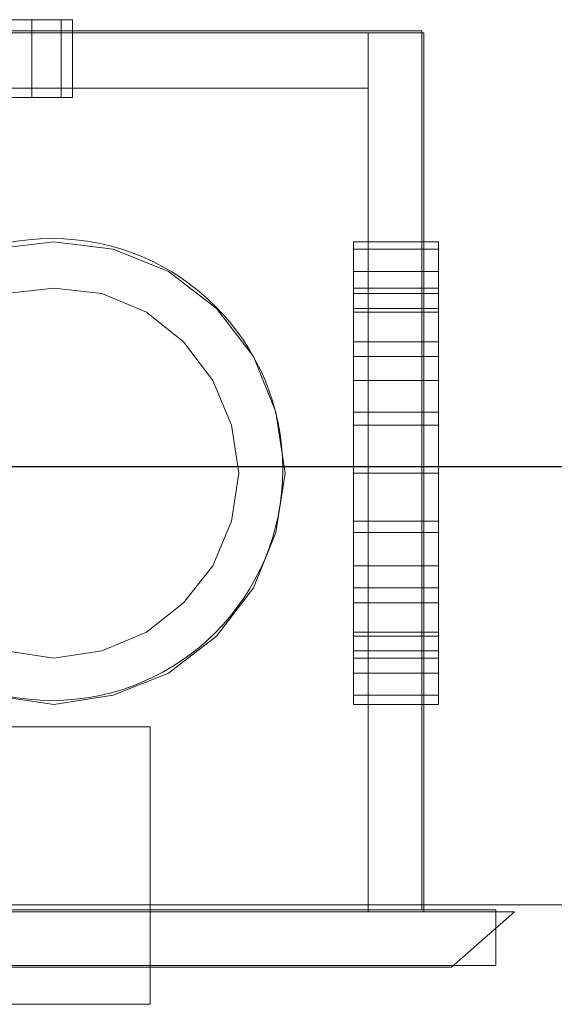
# Model space of a CAD drawing. Units: millimetres. Extents: x -4079 to -3564, y 530 to 737.
# Drawn here: x -3788 to -3788, y 623 to 623 of the extents above; entities that cross this region are included whole.
import ezdxf

# ---------------------------------------------------------------- set-up
doc = ezdxf.new("R2010")
doc.units = ezdxf.units.MM
doc.header["$LTSCALE"] = 0.6
doc.layers.get('0').update_dxf_attribs({"color": 1})
for name, color, linetype, lineweight in [('EL-Condutos (Média)', 4, 'Continuous', 25), ('IFC-Caixa de passagem-Contorno', 2, 'Continuous', 5), ('LO-Caixa', 9, 'Continuous', 18)]:
    doc.layers.add(name, color=color, linetype=linetype, lineweight=lineweight)

msp = doc.modelspace()

# ---------------------------------------------------------------- linework, layer by layer
at = {"lineweight": 5}
msp.add_line((-3797.83376, 622.84319), (-3786.32573, 622.84319), dxfattribs=at)
at = {"layer": 'EL-Condutos (Média)'}
msp.add_spline([(-3788.57594, 622.89059), (-3788.51931, 622.89058), (-3788.46606, 622.89058), (-3788.41594, 622.89058), (-3788.36872, 622.89058), (-3788.32417, 622.89057), (-3788.28207, 622.89057), (-3788.24217, 622.89057), (-3788.20425, 622.89057), (-3788.16807, 622.89057), (-3788.13341, 622.89056), (-3788.10002, 622.89056), (-3788.06769, 622.89056), (-3788.03617, 622.89056), (-3788.00523, 622.89056), (-3787.97465, 622.89056), (-3787.94419, 622.89055), (-3787.91362, 622.89055), (-3787.88271, 622.89055), (-3787.85122, 622.89055), (-3787.81892, 622.89055), (-3787.78559, 622.89055), (-3787.75099, 622.89054), (-3787.71488, 622.89054), (-3787.67704, 622.89054), (-3787.63724, 622.89054), (-3787.59523, 622.89054), (-3787.5508, 622.89053), (-3787.50371, 622.89053), (-3787.45372, 622.89053), (-3787.40061, 622.89053)], degree=3, dxfattribs=at)
at = {"layer": 'IFC-Caixa de passagem-Contorno'}
for p, q in [((-3788.25774, 622.93764), (-3788.11774, 622.93764)), ((-3788.11774, 622.84264), (-3788.11774, 622.93764)), ((-3788.26574, 622.84264), (-3788.10974, 622.84264)), ((-3788.10974, 622.83664), (-3788.10974, 622.84264)), ((-3788.26574, 622.83664), (-3788.10974, 622.83664))]:
    msp.add_line(p, q, dxfattribs=at)
msp.add_circle((-3788.15774, 622.89024), 0.02496, dxfattribs=at)
at = {"layer": 'LO-Caixa'}
for p, q in [((-3788.15994, 622.93884), (-3788.16494, 622.93884)), ((-3788.16494, 622.93884), (-3788.15994, 622.93884)), ((-3788.15674, 622.93884), (-3788.15994, 622.93884)), ((-3788.15994, 622.93884), (-3788.15674, 622.93884)), ((-3788.15994, 622.93044), (-3788.15994, 622.93884)), ((-3788.15994, 622.93044), (-3788.15994, 622.93884)), ((-3788.15554, 622.93884), (-3788.15674, 622.93884)), ((-3788.15674, 622.93884), (-3788.15554, 622.93884)), ((-3788.15674, 622.93044), (-3788.15674, 622.93884)), ((-3788.15674, 622.93044), (-3788.15674, 622.93884)), ((-3788.15554, 622.93044), (-3788.15554, 622.93884)), ((-3788.25754, 622.93744), (-3788.11754, 622.93744)), ((-3788.11754, 622.93744), (-3788.25754, 622.93744)), ((-3788.25154, 622.93744), (-3788.12354, 622.93744)), ((-3788.12354, 622.93744), (-3788.25154, 622.93744)), ((-3788.12354, 622.93744), (-3788.25154, 622.93744)), ((-3788.25154, 622.93744), (-3788.12354, 622.93744)), ((-3788.12354, 622.93744), (-3788.12354, 622.84244)), ((-3788.12354, 622.84244), (-3788.12354, 622.93744)), ((-3788.12354, 622.93744), (-3788.12354, 622.93144)), ((-3788.12354, 622.93744), (-3788.12354, 622.93144)), ((-3788.11754, 622.93744), (-3788.11754, 622.84244)), ((-3788.11754, 622.93744), (-3788.11754, 622.84244)), ((-3788.25154, 622.93144), (-3788.12354, 622.93144)), ((-3788.12354, 622.93144), (-3788.25154, 622.93144)), ((-3788.16494, 622.93044), (-3788.15994, 622.93044)), ((-3788.15994, 622.93044), (-3788.16494, 622.93044)), ((-3788.15994, 622.93044), (-3788.15674, 622.93044)), ((-3788.15674, 622.93044), (-3788.15994, 622.93044)), ((-3788.15674, 622.93044), (-3788.15554, 622.93044)), ((-3788.15554, 622.93044), (-3788.15674, 622.93044)), ((-3788.16414, 622.91404), (-3788.15754, 622.91484)), ((-3788.16414, 622.91404), (-3788.15754, 622.91484)), ((-3788.15754, 622.91484), (-3788.15114, 622.91404)), ((-3788.15754, 622.91484), (-3788.15114, 622.91404)), ((-3788.12514, 622.91484), (-3788.12514, 622.91404)), ((-3788.12514, 622.91404), (-3788.12514, 622.91484)), ((-3788.11594, 622.91484), (-3788.12514, 622.91484)), ((-3788.12514, 622.91404), (-3788.12514, 622.91484)), ((-3788.12514, 622.91484), (-3788.11594, 622.91484)), ((-3788.12514, 622.91484), (-3788.12514, 622.91404)), ((-3788.11594, 622.91404), (-3788.11594, 622.91484)), ((-3788.11594, 622.91484), (-3788.11594, 622.91404)), ((-3788.11594, 622.91404), (-3788.11594, 622.91484)), ((-3788.11594, 622.91484), (-3788.11594, 622.91404)), ((-3788.15114, 622.91404), (-3788.14514, 622.91164)), ((-3788.15114, 622.91404), (-3788.14514, 622.91164)), ((-3788.12514, 622.91404), (-3788.12514, 622.91164)), ((-3788.12514, 622.91164), (-3788.12514, 622.91404)), ((-3788.11594, 622.91404), (-3788.12514, 622.91404)), ((-3788.11594, 622.91404), (-3788.12514, 622.91404)), ((-3788.12514, 622.91164), (-3788.12514, 622.91404)), ((-3788.12514, 622.91404), (-3788.11594, 622.91404)), ((-3788.12514, 622.91404), (-3788.11594, 622.91404)), ((-3788.12514, 622.91404), (-3788.12514, 622.91164)), ((-3788.11594, 622.91164), (-3788.11594, 622.91404)), ((-3788.11594, 622.91404), (-3788.11594, 622.91164)), ((-3788.11594, 622.91164), (-3788.11594, 622.91404)), ((-3788.11594, 622.91404), (-3788.11594, 622.91164)), ((-3788.14514, 622.91164), (-3788.13994, 622.90764)), ((-3788.14514, 622.91164), (-3788.13994, 622.90764)), ((-3788.12514, 622.91164), (-3788.12514, 622.90764)), ((-3788.12514, 622.90764), (-3788.12514, 622.91164)), ((-3788.11594, 622.91164), (-3788.12514, 622.91164)), ((-3788.11594, 622.91164), (-3788.12514, 622.91164)), ((-3788.12514, 622.90764), (-3788.12514, 622.91164)), ((-3788.12514, 622.91164), (-3788.11594, 622.91164)), ((-3788.12514, 622.91164), (-3788.11594, 622.91164)), ((-3788.12514, 622.91164), (-3788.12514, 622.90764)), ((-3788.11594, 622.90764), (-3788.11594, 622.91164)), ((-3788.11594, 622.91164), (-3788.11594, 622.90764)), ((-3788.11594, 622.90764), (-3788.11594, 622.91164)), ((-3788.11594, 622.91164), (-3788.11594, 622.90764)), ((-3788.16274, 622.90924), (-3788.15754, 622.90984)), ((-3788.16274, 622.90924), (-3788.15754, 622.90984)), ((-3788.15754, 622.90984), (-3788.15234, 622.90924)), ((-3788.15754, 622.90984), (-3788.15234, 622.90924)), ((-3788.12514, 622.90924), (-3788.12514, 622.90984)), ((-3788.12514, 622.90984), (-3788.11594, 622.90984)), ((-3788.12514, 622.90984), (-3788.12514, 622.90924)), ((-3788.11594, 622.90924), (-3788.11594, 622.90984)), ((-3788.11594, 622.90984), (-3788.11594, 622.90924)), ((-3788.15234, 622.90924), (-3788.14754, 622.90724)), ((-3788.15234, 622.90924), (-3788.14754, 622.90724)), ((-3788.12514, 622.90724), (-3788.12514, 622.90924)), ((-3788.12514, 622.90924), (-3788.11594, 622.90924)), ((-3788.12514, 622.90924), (-3788.11594, 622.90924)), ((-3788.12514, 622.90924), (-3788.12514, 622.90724)), ((-3788.11594, 622.90724), (-3788.11594, 622.90924)), ((-3788.11594, 622.90924), (-3788.11594, 622.90724)), ((-3788.14754, 622.90724), (-3788.14354, 622.90404)), ((-3788.14754, 622.90724), (-3788.14354, 622.90404)), ((-3788.13994, 622.90764), (-3788.13594, 622.90244)), ((-3788.13994, 622.90764), (-3788.13594, 622.90244)), ((-3788.12514, 622.90764), (-3788.12514, 622.90244)), ((-3788.12514, 622.90244), (-3788.12514, 622.90764)), ((-3788.11594, 622.90764), (-3788.12514, 622.90764)), ((-3788.11594, 622.90764), (-3788.12514, 622.90764)), ((-3788.12514, 622.90764), (-3788.11594, 622.90764)), ((-3788.12514, 622.90244), (-3788.12514, 622.90764)), ((-3788.12514, 622.90764), (-3788.11594, 622.90764)), ((-3788.12514, 622.90764), (-3788.12514, 622.90244)), ((-3788.12514, 622.90404), (-3788.12514, 622.90724)), ((-3788.12514, 622.90724), (-3788.11594, 622.90724)), ((-3788.12514, 622.90724), (-3788.11594, 622.90724)), ((-3788.12514, 622.90724), (-3788.12514, 622.90404)), ((-3788.11594, 622.90244), (-3788.11594, 622.90764)), ((-3788.11594, 622.90764), (-3788.11594, 622.90244)), ((-3788.11594, 622.90244), (-3788.11594, 622.90764)), ((-3788.11594, 622.90764), (-3788.11594, 622.90244)), ((-3788.11594, 622.90404), (-3788.11594, 622.90724)), ((-3788.11594, 622.90724), (-3788.11594, 622.90404)), ((-3788.14354, 622.90404), (-3788.14034, 622.89984)), ((-3788.14354, 622.90404), (-3788.14034, 622.89984)), ((-3788.12514, 622.90404), (-3788.11594, 622.90404)), ((-3788.12514, 622.89984), (-3788.12514, 622.90404)), ((-3788.12514, 622.90404), (-3788.11594, 622.90404)), ((-3788.12514, 622.90404), (-3788.12514, 622.89984)), ((-3788.11594, 622.89984), (-3788.11594, 622.90404)), ((-3788.11594, 622.90404), (-3788.11594, 622.89984)), ((-3788.13594, 622.90244), (-3788.13354, 622.89644)), ((-3788.13594, 622.90244), (-3788.13354, 622.89644)), ((-3788.12514, 622.90244), (-3788.12514, 622.89644)), ((-3788.12514, 622.89644), (-3788.12514, 622.90244)), ((-3788.11594, 622.90244), (-3788.12514, 622.90244)), ((-3788.11594, 622.90244), (-3788.12514, 622.90244)), ((-3788.12514, 622.90244), (-3788.11594, 622.90244)), ((-3788.12514, 622.89644), (-3788.12514, 622.90244)), ((-3788.12514, 622.90244), (-3788.11594, 622.90244)), ((-3788.12514, 622.90244), (-3788.12514, 622.89644)), ((-3788.11594, 622.89644), (-3788.11594, 622.90244)), ((-3788.11594, 622.90244), (-3788.11594, 622.89644)), ((-3788.11594, 622.89644), (-3788.11594, 622.90244)), ((-3788.11594, 622.90244), (-3788.11594, 622.89644)), ((-3788.14034, 622.89984), (-3788.13834, 622.89504)), ((-3788.14034, 622.89984), (-3788.13834, 622.89504)), ((-3788.12514, 622.89984), (-3788.11594, 622.89984)), ((-3788.12514, 622.89504), (-3788.12514, 622.89984)), ((-3788.12514, 622.89984), (-3788.11594, 622.89984)), ((-3788.12514, 622.89984), (-3788.12514, 622.89504)), ((-3788.11594, 622.89504), (-3788.11594, 622.89984)), ((-3788.11594, 622.89984), (-3788.11594, 622.89504)), ((-3788.13354, 622.89644), (-3788.13254, 622.88984)), ((-3788.13354, 622.89644), (-3788.13254, 622.88984)), ((-3788.12514, 622.89644), (-3788.12514, 622.88984)), ((-3788.12514, 622.88984), (-3788.12514, 622.89644)), ((-3788.12514, 622.89644), (-3788.11594, 622.89644)), ((-3788.11594, 622.89644), (-3788.12514, 622.89644)), ((-3788.11594, 622.89644), (-3788.12514, 622.89644)), ((-3788.12514, 622.89644), (-3788.12514, 622.88984)), ((-3788.12514, 622.89644), (-3788.11594, 622.89644)), ((-3788.12514, 622.88984), (-3788.12514, 622.89644)), ((-3788.11594, 622.89644), (-3788.11594, 622.88984)), ((-3788.11594, 622.88984), (-3788.11594, 622.89644)), ((-3788.11594, 622.88984), (-3788.11594, 622.89644)), ((-3788.11594, 622.89644), (-3788.11594, 622.88984)), ((-3788.13834, 622.89504), (-3788.13754, 622.88984)), ((-3788.13834, 622.89504), (-3788.13754, 622.88984)), ((-3788.11594, 622.89504), (-3788.12514, 622.89504)), ((-3788.12514, 622.89504), (-3788.12514, 622.88984)), ((-3788.12514, 622.89504), (-3788.11594, 622.89504)), ((-3788.12514, 622.88984), (-3788.12514, 622.89504)), ((-3788.11594, 622.88984), (-3788.11594, 622.89504)), ((-3788.11594, 622.89504), (-3788.11594, 622.88984)), ((-3788.13754, 622.88984), (-3788.13834, 622.88464)), ((-3788.13754, 622.88984), (-3788.13834, 622.88464)), ((-3788.13254, 622.88984), (-3788.13354, 622.88344)), ((-3788.13254, 622.88984), (-3788.13354, 622.88344)), ((-3788.12514, 622.88984), (-3788.11594, 622.88984)), ((-3788.12514, 622.88984), (-3788.12514, 622.88464)), ((-3788.12514, 622.88984), (-3788.11594, 622.88984)), ((-3788.12514, 622.88464), (-3788.12514, 622.88984)), ((-3788.12514, 622.88984), (-3788.12514, 622.88344)), ((-3788.12514, 622.88344), (-3788.12514, 622.88984)), ((-3788.11594, 622.88984), (-3788.12514, 622.88984)), ((-3788.11594, 622.88984), (-3788.12514, 622.88984)), ((-3788.12514, 622.88984), (-3788.11594, 622.88984)), ((-3788.12514, 622.88984), (-3788.12514, 622.88344)), ((-3788.12514, 622.88984), (-3788.11594, 622.88984)), ((-3788.12514, 622.88344), (-3788.12514, 622.88984)), ((-3788.11594, 622.88464), (-3788.11594, 622.88984)), ((-3788.11594, 622.88984), (-3788.11594, 622.88464)), ((-3788.11594, 622.88984), (-3788.11594, 622.88344)), ((-3788.11594, 622.88344), (-3788.11594, 622.88984)), ((-3788.11594, 622.88344), (-3788.11594, 622.88984)), ((-3788.11594, 622.88984), (-3788.11594, 622.88344)), ((-3788.13834, 622.88464), (-3788.14034, 622.87984)), ((-3788.13834, 622.88464), (-3788.14034, 622.87984)), ((-3788.12514, 622.88464), (-3788.11594, 622.88464)), ((-3788.12514, 622.88464), (-3788.12514, 622.87984)), ((-3788.12514, 622.88464), (-3788.11594, 622.88464)), ((-3788.12514, 622.87984), (-3788.12514, 622.88464)), ((-3788.11594, 622.87984), (-3788.11594, 622.88464)), ((-3788.11594, 622.88464), (-3788.11594, 622.87984)), ((-3788.13354, 622.88344), (-3788.13594, 622.87744)), ((-3788.13354, 622.88344), (-3788.13594, 622.87744)), ((-3788.12514, 622.88344), (-3788.12514, 622.87744)), ((-3788.12514, 622.87744), (-3788.12514, 622.88344)), ((-3788.11594, 622.88344), (-3788.12514, 622.88344)), ((-3788.11594, 622.88344), (-3788.12514, 622.88344)), ((-3788.12514, 622.88344), (-3788.11594, 622.88344)), ((-3788.12514, 622.88344), (-3788.12514, 622.87744)), ((-3788.12514, 622.88344), (-3788.11594, 622.88344)), ((-3788.12514, 622.87744), (-3788.12514, 622.88344)), ((-3788.11594, 622.88344), (-3788.11594, 622.87744)), ((-3788.11594, 622.87744), (-3788.11594, 622.88344)), ((-3788.11594, 622.87744), (-3788.11594, 622.88344)), ((-3788.11594, 622.88344), (-3788.11594, 622.87744)), ((-3788.14034, 622.87984), (-3788.14354, 622.87584)), ((-3788.14034, 622.87984), (-3788.14354, 622.87584)), ((-3788.12514, 622.87984), (-3788.11594, 622.87984)), ((-3788.12514, 622.87984), (-3788.12514, 622.87584)), ((-3788.12514, 622.87984), (-3788.11594, 622.87984)), ((-3788.12514, 622.87584), (-3788.12514, 622.87984)), ((-3788.11594, 622.87584), (-3788.11594, 622.87984)), ((-3788.11594, 622.87984), (-3788.11594, 622.87584)), ((-3788.13594, 622.87744), (-3788.13994, 622.87224)), ((-3788.13594, 622.87744), (-3788.13994, 622.87224)), ((-3788.12514, 622.87744), (-3788.12514, 622.87224)), ((-3788.12514, 622.87224), (-3788.12514, 622.87744)), ((-3788.11594, 622.87744), (-3788.12514, 622.87744)), ((-3788.11594, 622.87744), (-3788.12514, 622.87744)), ((-3788.12514, 622.87744), (-3788.11594, 622.87744)), ((-3788.12514, 622.87744), (-3788.12514, 622.87224)), ((-3788.12514, 622.87744), (-3788.11594, 622.87744)), ((-3788.12514, 622.87224), (-3788.12514, 622.87744)), ((-3788.11594, 622.87744), (-3788.11594, 622.87224)), ((-3788.11594, 622.87224), (-3788.11594, 622.87744)), ((-3788.11594, 622.87224), (-3788.11594, 622.87744)), ((-3788.11594, 622.87744), (-3788.11594, 622.87224)), ((-3788.14354, 622.87584), (-3788.14754, 622.87264)), ((-3788.14354, 622.87584), (-3788.14754, 622.87264)), ((-3788.12514, 622.87584), (-3788.11594, 622.87584)), ((-3788.12514, 622.87584), (-3788.12514, 622.87264)), ((-3788.12514, 622.87584), (-3788.11594, 622.87584)), ((-3788.12514, 622.87264), (-3788.12514, 622.87584)), ((-3788.11594, 622.87264), (-3788.11594, 622.87584)), ((-3788.11594, 622.87584), (-3788.11594, 622.87264)), ((-3788.14754, 622.87264), (-3788.15234, 622.87064)), ((-3788.14754, 622.87264), (-3788.15234, 622.87064)), ((-3788.13994, 622.87224), (-3788.14514, 622.86824)), ((-3788.13994, 622.87224), (-3788.14514, 622.86824)), ((-3788.12514, 622.87264), (-3788.11594, 622.87264)), ((-3788.12514, 622.87264), (-3788.12514, 622.87064)), ((-3788.12514, 622.87264), (-3788.11594, 622.87264)), ((-3788.12514, 622.87064), (-3788.12514, 622.87264)), ((-3788.12514, 622.87224), (-3788.12514, 622.86824)), ((-3788.12514, 622.86824), (-3788.12514, 622.87224)), ((-3788.11594, 622.87224), (-3788.12514, 622.87224)), ((-3788.11594, 622.87224), (-3788.12514, 622.87224)), ((-3788.12514, 622.87224), (-3788.11594, 622.87224)), ((-3788.12514, 622.87224), (-3788.12514, 622.86824)), ((-3788.12514, 622.87224), (-3788.11594, 622.87224)), ((-3788.12514, 622.86824), (-3788.12514, 622.87224)), ((-3788.11594, 622.87064), (-3788.11594, 622.87264)), ((-3788.11594, 622.87264), (-3788.11594, 622.87064)), ((-3788.11594, 622.87224), (-3788.11594, 622.86824)), ((-3788.11594, 622.86824), (-3788.11594, 622.87224)), ((-3788.11594, 622.86824), (-3788.11594, 622.87224)), ((-3788.11594, 622.87224), (-3788.11594, 622.86824)), ((-3788.15754, 622.86984), (-3788.16274, 622.87064)), ((-3788.15754, 622.86984), (-3788.16274, 622.87064)), ((-3788.15234, 622.87064), (-3788.15754, 622.86984)), ((-3788.15234, 622.87064), (-3788.15754, 622.86984)), ((-3788.12514, 622.87064), (-3788.11594, 622.87064)), ((-3788.12514, 622.87064), (-3788.12514, 622.86984)), ((-3788.12514, 622.87064), (-3788.11594, 622.87064)), ((-3788.12514, 622.86984), (-3788.12514, 622.87064)), ((-3788.11594, 622.86984), (-3788.11594, 622.87064)), ((-3788.11594, 622.87064), (-3788.11594, 622.86984)), ((-3788.12514, 622.86984), (-3788.11594, 622.86984)), ((-3788.14514, 622.86824), (-3788.15114, 622.86584)), ((-3788.14514, 622.86824), (-3788.15114, 622.86584)), ((-3788.12514, 622.86824), (-3788.12514, 622.86584)), ((-3788.12514, 622.86584), (-3788.12514, 622.86824)), ((-3788.11594, 622.86824), (-3788.12514, 622.86824)), ((-3788.11594, 622.86824), (-3788.12514, 622.86824)), ((-3788.12514, 622.86824), (-3788.11594, 622.86824)), ((-3788.12514, 622.86824), (-3788.12514, 622.86584)), ((-3788.12514, 622.86824), (-3788.11594, 622.86824)), ((-3788.12514, 622.86584), (-3788.12514, 622.86824)), ((-3788.11594, 622.86824), (-3788.11594, 622.86584)), ((-3788.11594, 622.86584), (-3788.11594, 622.86824)), ((-3788.11594, 622.86584), (-3788.11594, 622.86824)), ((-3788.11594, 622.86824), (-3788.11594, 622.86584)), ((-3788.15754, 622.86484), (-3788.16414, 622.86584)), ((-3788.15754, 622.86484), (-3788.16414, 622.86584)), ((-3788.15114, 622.86584), (-3788.15754, 622.86484)), ((-3788.15114, 622.86584), (-3788.15754, 622.86484)), ((-3788.12514, 622.86584), (-3788.12514, 622.86484)), ((-3788.12514, 622.86484), (-3788.12514, 622.86584)), ((-3788.11594, 622.86584), (-3788.12514, 622.86584)), ((-3788.11594, 622.86584), (-3788.12514, 622.86584)), ((-3788.12514, 622.86584), (-3788.11594, 622.86584)), ((-3788.12514, 622.86584), (-3788.12514, 622.86484)), ((-3788.12514, 622.86584), (-3788.11594, 622.86584)), ((-3788.12514, 622.86484), (-3788.12514, 622.86584)), ((-3788.11594, 622.86584), (-3788.11594, 622.86484)), ((-3788.11594, 622.86484), (-3788.11594, 622.86584)), ((-3788.11594, 622.86484), (-3788.11594, 622.86584)), ((-3788.11594, 622.86584), (-3788.11594, 622.86484)), ((-3788.11594, 622.86484), (-3788.12514, 622.86484)), ((-3788.12514, 622.86484), (-3788.11594, 622.86484)), ((-3788.14714, 622.86244), (-3788.22794, 622.86244)), ((-3788.22794, 622.86244), (-3788.14714, 622.86244)), ((-3788.14714, 622.83244), (-3788.14714, 622.86244)), ((-3788.14714, 622.86244), (-3788.14714, 622.83244)), ((-3788.10774, 622.84244), (-3788.26774, 622.84244)), ((-3788.26774, 622.84244), (-3788.10774, 622.84244)), ((-3788.11754, 622.84244), (-3788.25754, 622.84244)), ((-3788.25754, 622.84244), (-3788.11754, 622.84244)), ((-3788.25154, 622.84244), (-3788.12354, 622.84244)), ((-3788.12354, 622.84244), (-3788.25154, 622.84244)), ((-3788.22794, 622.84244), (-3788.14714, 622.84244)), ((-3788.14714, 622.84244), (-3788.22794, 622.84244)), ((-3788.14714, 622.83644), (-3788.14714, 622.84244)), ((-3788.14714, 622.83644), (-3788.14714, 622.84244)), ((-3788.11454, 622.83644), (-3788.10774, 622.84244)), ((-3788.10774, 622.84244), (-3788.11454, 622.83644)), ((-3788.11454, 622.83644), (-3788.26054, 622.83644)), ((-3788.26054, 622.83644), (-3788.11454, 622.83644)), ((-3788.22794, 622.83644), (-3788.14714, 622.83644)), ((-3788.14714, 622.83644), (-3788.22794, 622.83644)), ((-3788.14714, 622.83244), (-3788.22794, 622.83244)), ((-3788.22794, 622.83244), (-3788.14714, 622.83244))]:
    msp.add_line(p, q, dxfattribs=at)

doc.saveas('drawing.dxf')
